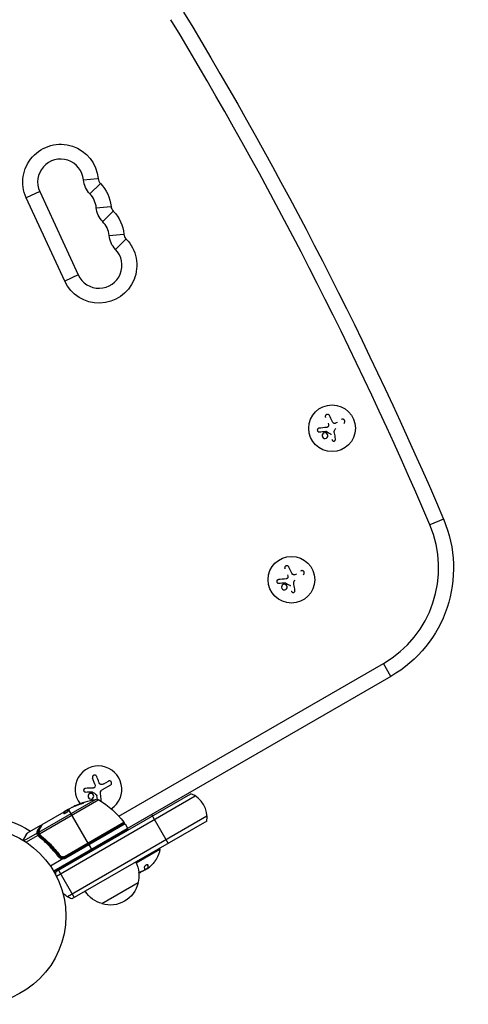
# Model space of a CAD drawing. Units: millimetres. Extents: x -8120 to 4289, y -3944 to 4903.
# Drawn here: x -3076 to -2807, y 488 to 1078 of the extents above; entities that cross this region are included whole.
import ezdxf

# ---------------------------------------------------------------- set-up
doc = ezdxf.new("R2010")
doc.units = ezdxf.units.MM
doc.header["$LTSCALE"] = 20
doc.layers.add('2d', color=230, linetype='Continuous')

msp = doc.modelspace()

# ---------------------------------------------------------------- linework, layer by layer
at = {"layer": '2d'}
for p, q in [((-3037.45, 982.35), (-3029.14, 983.11)), ((-3033.63, 974.02), (-3027.26, 980.22)), ((-3063.64, 975.32), (-3071.73, 971.6)), ((-3063.64, 975.32), (-3040.62, 925.37)), ((-3048.7, 921.65), (-3071.73, 971.6)), ((-3029.79, 965.69), (-3021.06, 966.5)), ((-3025.95, 957.37), (-3019.62, 963.53)), ((-3022.12, 949.04), (-3013.25, 949.86)), ((-3018.28, 940.72), (-3011.9, 946.93)), ((-3040.62, 925.37), (-3048.7, 921.65)), ((-2821.73, 779.02), (-2829.92, 775.53)), ((-3016.19, 600.84), (-2857.67, 692.36)), ((-2853.22, 684.66), (-2857.67, 692.36)), ((-2853.22, 684.66), (-3055.39, 567.93)), ((-3030.63, 620.07), (-3032.01, 623.67)), ((-3025.21, 620.26), (-3022.55, 621.79)), ((-3053.86, 567.66), (-2973.13, 614.27)), ((-3021.23, 619.49), (-3026.19, 616.63)), ((-3064.19, 591.29), (-3030.27, 610.88)), ((-3028.24, 610.52), (-3063.78, 590.01)), ((-3053.71, 564.86), (-2970.44, 612.94)), ((-3037.91, 608.7), (-3037.96, 608.79)), ((-3029.1, 610.86), (-3029.43, 613.12)), ((-3062.21, 595.75), (-3048.95, 603.41)), ((-3049.25, 602.42), (-3049.29, 602.5)), ((-3048.93, 603.24), (-3048.98, 603.33)), ((-3046.61, 604.76), (-3048.95, 603.41)), ((-3048.95, 603.41), (-3048.95, 603.41)), ((-3048.9, 603.32), (-3048.95, 603.41)), ((-3048.9, 603.32), (-3046.1, 604.94)), ((-3048.33, 603.65), (-3048.38, 603.73)), ((-3046.45, 604.73), (-3046.5, 604.81)), ((-3034.51, 584.26), (-3046.26, 604.61)), ((-3044.37, 606.05), (-3045.74, 605.26)), ((-3041.96, 607.15), (-3042.01, 607.24)), ((-3048.52, 576.82), (-3013.19, 597.22)), ((-3013.34, 596.48), (-3048.24, 576.33)), ((-2963.44, 600.81), (-3047.04, 552.54)), ((-2963.63, 597.82), (-3044.36, 551.21)), ((-2996.67, 601.83), (-2986.67, 584.51)), ((-3071.19, 590.56), (-3073.6, 586.35)), ((-3065.25, 590.57), (-3073.1, 586.03)), ((-3063.25, 595.15), (-3071.19, 590.56)), ((-3055.14, 567.5), (-3011.19, 592.88)), ((-3048.29, 576.07), (-3013.19, 596.34)), ((-3012.51, 596.16), (-3048.04, 575.64)), ((-3012.51, 596.16), (-3011.01, 593.56)), ((-3073.68, 586.39), (-3071.37, 590.38)), ((-3064.83, 589.28), (-3071.84, 585.23)), ((-3064.58, 590.37), (-3064.06, 589.48)), ((-3063.91, 589.21), (-3063.58, 588.63)), ((-3062.01, 588.37), (-3062.01, 588.37)), ((-3061.15, 586.89), (-3060.84, 586.35)), ((-3053.89, 579.07), (-3053.89, 579.07)), ((-3034.41, 584.09), (-3032.41, 580.63)), ((-3031.06, 581.4), (-3030.81, 580.97)), ((-3005.94, 572.81), (-2991.62, 581.08)), ((-2991.87, 581.51), (-2991.62, 581.08)), ((-3049.86, 575.17), (-3057.27, 570.89)), ((-3052.72, 577.91), (-3051.97, 576.6)), ((-3048.24, 576.33), (-3048.52, 576.82)), ((-3048.04, 575.64), (-3048.29, 576.07)), ((-3052.47, 568.47), (-3042.97, 552.01)), ((-3051.08, 569.27), (-3051.33, 569.7)), ((-3004.2, 566.83), (-3004.3, 567.01)), ((-3002.97, 567.41), (-3002.98, 567.42)), ((-3000.5, 568.62), (-3000.53, 568.66)), ((-2998.98, 569.49), (-2999.05, 569.62)), ((-2998.78, 571.43), (-2998.87, 571.58)), ((-2998.65, 570.1), (-2998.75, 570.27)), ((-2998.63, 569.95), (-2998.73, 570.12)), ((-3004.74, 560.8), (-3026.39, 548.3))]:
    msp.add_line(p, q, dxfattribs=at)
for centre, radius in [((-2888.5, 833.41), 14), ((-2912.83, 742.62), 14), ((-3101.04, 541), 53)]:
    msp.add_circle(centre, radius, dxfattribs=at)
at = {"layer": '2d', "extrusion": (0, 0, -1)}
for centre, radius, start, end in [((5055.18, -173.18), 2427.96, 148.84216, 156.90974), ((3051.16, 981.08), 22.65, 335.25269, 174.72391), ((3023.77, 983.61), 13.75, 315.78147, 354.72391), ((3043.48, 964.43), 22.65, 135.78147, 174.72391), ((3016.1, 966.96), 13.75, 315.78147, 354.72391), ((3035.81, 947.78), 22.65, 135.78147, 174.72391), ((3028.13, 931.13), 22.65, 135.78147, 335.25269), ((3008.42, 950.31), 13.75, 315.78147, 354.72391), ((2890.72, 749.61), 75, 156.90974, 240), ((3021.46, 561.66), 50, 65.57751, 79.85225), ((3029.74, 607.92), 3, 79.85225, 119.89826), ((3053.17, 567.18), 50, 119.89826, 143.0783), ((3101.29, 541.43), 59.7, 69.5454, 122.57181), ((3021.46, 561.66), 49.9, 65.21516, 65.58872), ((3013.59, 596.91), 0.5, 143.0783, 240), ((3012.94, 595.91), 0.5, 60, 150), ((3009.66, 584.32), 18.33, 190.19046, 210.99051), ((3049.79, 578.67), 3.5, 240, 271.00272), ((3021.23, 565.36), 17, 152.32709, 195.8135), ((3009.66, 584.32), 18.29, 215.55603, 225.75549), ((3039.06, 565.24), 15, 1.06927, 9.29648), ((3009.66, 584.32), 18.33, 251.90863, 252.95918), ((3009.76, 584.5), 18.33, 250.12456, 251.8754), ((3009.76, 584.5), 18.33, 232.59576, 242.29611), ((3022.09, 564.86), 17, 284.1865, 327.67291), ((3021.33, 564.53), 17, 192.66793, 287.33207), ((3039.06, 565.24), 15, 290.70352, 316.21363)]:
    msp.add_arc(centre, radius, start, end, dxfattribs=at)
at = {"layer": '2d'}
for centre, radius, start, end in [((-5055.18, -173.18), 2419.06, 23.09026, 31.15784), ((-3051.16, 981.08), 13.75, 5.27609, 204.74731), ((-3023.77, 983.61), 4.85, 185.27609, 224.21853), ((-3043.48, 964.43), 13.75, 5.27609, 44.21853), ((-3016.1, 966.96), 4.85, 185.27609, 224.21853), ((-3035.81, 947.78), 13.75, 5.27609, 44.21853), ((-3008.42, 950.31), 4.85, 185.27609, 224.21853), ((-3028.13, 931.13), 13.75, 204.74731, 44.21853), ((-2890.72, 749.61), 66.1, 300, 23.09026), ((-3028.49, 616.95), 14, 303.4641, 218.19401), ((-2978.43, 600.24), 15, 350.70352, 69.29648), ((-3070.94, 590.13), 0.5, 120, 150), ((-3011.44, 593.31), 0.5, 300, 30), ((-3049.79, 578.67), 3, 269.86191, 300), ((-3009.66, 584.32), 18.27, 305.75276, 309.84802)]:
    msp.add_arc(centre, radius, start, end, dxfattribs=at)
at = {"layer": '2d', "extrusion": (0, 0, -1)}
for centre, major_axis, ratio, start_param, end_param in [((-3021.74, 561.5), (-25, 43.3), 0.886633, 0.070459, 0.189049), ((-3020.6, 562.15), (-24.93, 43.18), 0.882523, 0.091133, 0.189458), ((-3020.61, 562.15), (-25, 43.29), 0.156437, -0.125467, -0.082209), ((-3018.06, 563.62), (-24.85, 43.05), 0.438198, 0.042852, 0.049035), ((-3065.01, 590.16), (0.498, 0.043), 0.928876, 4.301608, 5.815693), ((-3065.01, 590.12), (0.495, 0.067), 0.916372, 4.353783, 5.863376), ((-3064.61, 591.96), (-0.432, 0.251), 0.886703, 0.574044, 1.963885), ((-3063.94, 590.76), (0.493, 0.086), 0.884978, 3.141587, 4.399679), ((-3063.96, 590.88), (0.5, 0.016), 0.925423, 3.141632, 4.252677), ((-3063.58, 592.43), (-0.436, 0.245), 0.879292, 0, 0.593981), ((-3063.65, 589.79), (0.462, 0.191), 0.498294, 3.141593, 4.64666), ((-3010.4, 583.89), (-9.15, 15.85), 0.156437, 2.717358, 2.939254)]:
    msp.add_ellipse(centre, major_axis=major_axis, ratio=ratio, start_param=start_param, end_param=end_param, dxfattribs=at)
at = {"layer": '2d'}
for centre, major_axis, ratio, start_param, end_param in [((-3020.6, 562.15), (-24.98, 43.26), 0.882523, -0.189074, -0.09095), ((-3018.06, 563.62), (-24.9, 43.14), 0.438198, -0.048936, 0.01654), ((-3064.83, 589.44), (0.47, 0.171), 0.64937, 0.265969, 1.685171), ((-3063.63, 589.73), (0.461, 0.193), 0.497126, 1.634746, 3.141593), ((-3064, 588.33), (0.308, 0.394), 0.453607, 0, 1.389933), ((-3063.58, 589.61), (0.46, 0.196), 0.494861, 1.630359, 3.141593), ((-3063.53, 589.54), (0.374, 0.332), 0.488332, 1.471207, 3.141593), ((-3063.21, 589.23), (0.309, 0.393), 0.459792, 1.38811, 3.141593), ((-3052.61, 576.6), (0.403, 0.296), 0.159824, 0, 1.5531), ((-3051.75, 577.45), (0.402, 0.297), 0.164291, 1.552139, 3.141593)]:
    msp.add_ellipse(centre, major_axis=major_axis, ratio=ratio, start_param=start_param, end_param=end_param, dxfattribs=at)
for points, knots in [([(-2890.01, 841.02), (-2890.08, 841.17), (-2890.18, 841.3), (-2890.3, 841.42), (-2890.41, 841.53), (-2890.56, 841.63), (-2890.71, 841.69), (-2890.86, 841.75), (-2891.02, 841.79), (-2891.19, 841.79), (-2891.33, 841.8), (-2891.49, 841.78), (-2891.63, 841.73), (-2891.76, 841.69), (-2891.89, 841.63), (-2892.01, 841.55), (-2892.12, 841.47), (-2892.21, 841.37), (-2892.3, 841.27), (-2892.38, 841.16), (-2892.45, 841.04), (-2892.49, 840.91), (-2892.54, 840.77), (-2892.57, 840.63), (-2892.57, 840.48), (-2892.58, 840.33), (-2892.55, 840.17), (-2892.5, 840.03), (-2892.49, 839.98), (-2892.47, 839.93), (-2892.45, 839.89)], [0, 0, 0, 0, 0.120796, 0.120796, 0.120796, 0.242046, 0.242046, 0.242046, 0.356333, 0.356333, 0.356333, 0.459168, 0.459168, 0.459168, 0.553739, 0.553739, 0.553739, 0.646543, 0.646543, 0.646543, 0.743592, 0.743592, 0.743592, 0.848997, 0.848997, 0.848997, 0.964083, 0.964083, 0.964083, 1, 1, 1, 1]), ([(-2881.42, 836.43), (-2881.28, 836.52), (-2881.17, 836.63), (-2881.07, 836.76), (-2880.98, 836.9), (-2880.91, 837.05), (-2880.87, 837.21), (-2880.83, 837.36), (-2880.82, 837.53), (-2880.84, 837.69), (-2880.86, 837.84), (-2880.9, 837.99), (-2880.97, 838.12), (-2881.03, 838.25), (-2881.11, 838.36), (-2881.21, 838.46), (-2881.3, 838.56), (-2881.41, 838.64), (-2881.53, 838.7), (-2881.65, 838.76), (-2881.78, 838.81), (-2881.91, 838.83), (-2882.05, 838.86), (-2882.19, 838.86), (-2882.33, 838.84), (-2882.48, 838.82), (-2882.63, 838.77), (-2882.76, 838.7), (-2882.81, 838.68), (-2882.85, 838.66), (-2882.89, 838.63)], [0, 0, 0, 0, 0.12144, 0.12144, 0.12144, 0.243283, 0.243283, 0.243283, 0.358856, 0.358856, 0.358856, 0.462986, 0.462986, 0.462986, 0.558085, 0.558085, 0.558085, 0.650496, 0.650496, 0.650496, 0.746429, 0.746429, 0.746429, 0.850305, 0.850305, 0.850305, 0.963913, 0.963913, 0.963913, 1, 1, 1, 1]), ([(-2896.34, 833.45), (-2896.47, 833.44), (-2896.61, 833.4), (-2896.73, 833.34), (-2896.85, 833.27), (-2896.96, 833.19), (-2897.05, 833.08), (-2897.14, 832.98), (-2897.21, 832.86), (-2897.26, 832.73), (-2897.3, 832.61), (-2897.32, 832.48), (-2897.32, 832.36), (-2897.32, 832.24), (-2897.31, 832.12), (-2897.27, 832.02), (-2897.24, 831.91), (-2897.19, 831.81), (-2897.12, 831.72), (-2897.06, 831.63), (-2896.98, 831.55), (-2896.89, 831.48), (-2896.8, 831.41), (-2896.69, 831.35), (-2896.59, 831.31), (-2896.47, 831.27), (-2896.34, 831.25), (-2896.22, 831.25), (-2896.18, 831.25), (-2896.15, 831.25), (-2896.11, 831.26)], [0, 0, 0, 0, 0.123267, 0.123267, 0.123267, 0.246944, 0.246944, 0.246944, 0.364412, 0.364412, 0.364412, 0.469764, 0.469764, 0.469764, 0.565076, 0.565076, 0.565076, 0.656937, 0.656937, 0.656937, 0.751946, 0.751946, 0.751946, 0.854928, 0.854928, 0.854928, 0.968152, 0.968152, 0.968152, 1, 1, 1, 1]), ([(-2890.68, 834.78), (-2890.71, 834.67), (-2890.76, 834.56), (-2890.82, 834.46), (-2890.88, 834.36), (-2890.96, 834.27), (-2891.06, 834.19), (-2891.15, 834.12), (-2891.26, 834.06), (-2891.37, 834.02), (-2891.45, 833.99), (-2891.53, 833.97), (-2891.61, 833.97)], [0, 0, 0, 0, 0.26951, 0.26951, 0.26951, 0.539189, 0.539189, 0.539189, 0.809594, 0.809594, 0.809594, 1, 1, 1, 1]), ([(-2886.47, 836.4), (-2886.6, 836.35), (-2886.74, 836.32), (-2886.88, 836.32), (-2887.02, 836.31), (-2887.17, 836.33), (-2887.3, 836.38), (-2887.43, 836.42), (-2887.56, 836.48), (-2887.67, 836.56), (-2887.77, 836.64), (-2887.86, 836.72), (-2887.93, 836.82)], [0, 0, 0, 0, 0.2593, 0.2593, 0.2593, 0.519012, 0.519012, 0.519012, 0.774897, 0.774897, 0.774897, 1, 1, 1, 1]), ([(-2892.24, 830.62), (-2892.67, 830.75), (-2893.15, 830.69), (-2893.91, 830.28), (-2894.2, 829.92), (-2894.47, 829.09), (-2894.44, 828.61), (-2894.01, 827.8), (-2893.63, 827.48), (-2893.19, 827.36)], [0.5, 0.5, 0.5, 0.5, 0.625, 0.625, 0.75, 0.75, 0.875, 0.875, 1, 1, 1, 1]), ([(-2893.19, 827.36), (-2892.75, 827.23), (-2892.28, 827.29), (-2891.52, 827.7), (-2891.23, 828.06), (-2890.96, 828.89), (-2890.99, 829.37), (-2891.41, 830.18), (-2891.8, 830.5), (-2892.24, 830.62)], [0, 0, 0, 0, 0.125, 0.125, 0.25, 0.25, 0.375, 0.375, 0.5, 0.5, 0.5, 0.5]), ([(-2892.3, 831.64), (-2892.26, 831.64), (-2892.23, 831.64), (-2892.2, 831.63), (-2892.17, 831.62), (-2892.14, 831.61), (-2892.12, 831.6)], [0, 0, 0, 0, 0.541586, 0.541586, 0.541586, 1, 1, 1, 1]), ([(-2889.46, 830.05), (-2889.42, 830.02), (-2889.38, 829.99), (-2889.34, 829.94), (-2889.31, 829.9), (-2889.28, 829.86), (-2889.26, 829.81), (-2889.25, 829.79), (-2889.25, 829.78), (-2889.24, 829.77)], [0, 0, 0, 0, 0.444984, 0.444984, 0.444984, 0.890124, 0.890124, 0.890124, 1, 1, 1, 1]), ([(-2888.57, 826.63), (-2888.55, 826.5), (-2888.5, 826.38), (-2888.43, 826.27), (-2888.35, 826.16), (-2888.26, 826.05), (-2888.15, 825.97), (-2888.05, 825.89), (-2887.93, 825.83), (-2887.8, 825.79), (-2887.68, 825.76), (-2887.55, 825.74), (-2887.43, 825.75), (-2887.31, 825.76), (-2887.19, 825.78), (-2887.08, 825.83), (-2886.97, 825.87), (-2886.87, 825.93), (-2886.78, 826), (-2886.69, 826.07), (-2886.61, 826.16), (-2886.55, 826.26), (-2886.48, 826.36), (-2886.44, 826.47), (-2886.41, 826.59), (-2886.37, 826.71), (-2886.36, 826.84), (-2886.38, 826.97), (-2886.38, 827), (-2886.39, 827.04), (-2886.39, 827.08)], [0, 0, 0, 0, 0.117688, 0.117688, 0.117688, 0.23572, 0.23572, 0.23572, 0.348983, 0.348983, 0.348983, 0.453941, 0.453941, 0.453941, 0.55245, 0.55245, 0.55245, 0.649106, 0.649106, 0.649106, 0.748614, 0.748614, 0.748614, 0.85433, 0.85433, 0.85433, 0.967387, 0.967387, 0.967387, 1, 1, 1, 1]), ([(-2914.34, 750.22), (-2914.41, 750.37), (-2914.51, 750.51), (-2914.62, 750.62), (-2914.74, 750.73), (-2914.88, 750.83), (-2915.04, 750.89), (-2915.19, 750.96), (-2915.35, 750.99), (-2915.52, 751), (-2915.66, 751), (-2915.82, 750.98), (-2915.96, 750.94), (-2916.09, 750.89), (-2916.22, 750.83), (-2916.33, 750.75), (-2916.44, 750.67), (-2916.54, 750.58), (-2916.62, 750.47), (-2916.71, 750.36), (-2916.78, 750.24), (-2916.82, 750.11), (-2916.87, 749.97), (-2916.9, 749.83), (-2916.9, 749.69), (-2916.9, 749.53), (-2916.88, 749.37), (-2916.83, 749.23), (-2916.82, 749.18), (-2916.8, 749.14), (-2916.78, 749.09)], [0, 0, 0, 0, 0.120796, 0.120796, 0.120796, 0.242046, 0.242046, 0.242046, 0.356333, 0.356333, 0.356333, 0.459168, 0.459168, 0.459168, 0.553739, 0.553739, 0.553739, 0.646543, 0.646543, 0.646543, 0.743592, 0.743592, 0.743592, 0.848997, 0.848997, 0.848997, 0.964083, 0.964083, 0.964083, 1, 1, 1, 1]), ([(-2915.01, 743.98), (-2915.04, 743.87), (-2915.08, 743.76), (-2915.15, 743.66), (-2915.21, 743.56), (-2915.29, 743.47), (-2915.39, 743.4), (-2915.48, 743.32), (-2915.58, 743.26), (-2915.7, 743.22), (-2915.77, 743.2), (-2915.86, 743.18), (-2915.94, 743.17)], [0, 0, 0, 0, 0.26951, 0.26951, 0.26951, 0.539189, 0.539189, 0.539189, 0.809594, 0.809594, 0.809594, 1, 1, 1, 1]), ([(-2910.8, 745.6), (-2910.93, 745.55), (-2911.07, 745.52), (-2911.21, 745.52), (-2911.35, 745.52), (-2911.49, 745.54), (-2911.63, 745.58), (-2911.76, 745.62), (-2911.89, 745.69), (-2912, 745.77), (-2912.1, 745.84), (-2912.19, 745.93), (-2912.26, 746.02)], [0, 0, 0, 0, 0.2593, 0.2593, 0.2593, 0.519012, 0.519012, 0.519012, 0.774897, 0.774897, 0.774897, 1, 1, 1, 1]), ([(-2905.75, 745.63), (-2905.61, 745.72), (-2905.49, 745.83), (-2905.4, 745.97), (-2905.31, 746.1), (-2905.24, 746.25), (-2905.2, 746.41), (-2905.16, 746.57), (-2905.15, 746.73), (-2905.17, 746.9), (-2905.19, 747.04), (-2905.23, 747.19), (-2905.3, 747.33), (-2905.36, 747.45), (-2905.44, 747.57), (-2905.54, 747.66), (-2905.63, 747.76), (-2905.74, 747.84), (-2905.86, 747.9), (-2905.98, 747.97), (-2906.11, 748.01), (-2906.24, 748.03), (-2906.38, 748.06), (-2906.52, 748.06), (-2906.66, 748.04), (-2906.81, 748.02), (-2906.96, 747.98), (-2907.09, 747.91), (-2907.14, 747.89), (-2907.18, 747.86), (-2907.22, 747.83)], [0, 0, 0, 0, 0.12144, 0.12144, 0.12144, 0.243283, 0.243283, 0.243283, 0.358856, 0.358856, 0.358856, 0.462986, 0.462986, 0.462986, 0.558085, 0.558085, 0.558085, 0.650496, 0.650496, 0.650496, 0.746429, 0.746429, 0.746429, 0.850305, 0.850305, 0.850305, 0.963913, 0.963913, 0.963913, 1, 1, 1, 1]), ([(-2920.67, 742.65), (-2920.8, 742.64), (-2920.93, 742.6), (-2921.06, 742.54), (-2921.18, 742.48), (-2921.29, 742.39), (-2921.38, 742.28), (-2921.47, 742.18), (-2921.54, 742.06), (-2921.59, 741.93), (-2921.63, 741.82), (-2921.65, 741.69), (-2921.65, 741.56), (-2921.65, 741.45), (-2921.63, 741.33), (-2921.6, 741.22), (-2921.56, 741.11), (-2921.51, 741.01), (-2921.45, 740.92), (-2921.39, 740.83), (-2921.31, 740.75), (-2921.22, 740.68), (-2921.13, 740.61), (-2921.02, 740.55), (-2920.91, 740.52), (-2920.8, 740.47), (-2920.67, 740.45), (-2920.55, 740.45), (-2920.51, 740.45), (-2920.47, 740.46), (-2920.44, 740.46)], [0, 0, 0, 0, 0.123267, 0.123267, 0.123267, 0.246944, 0.246944, 0.246944, 0.364412, 0.364412, 0.364412, 0.469764, 0.469764, 0.469764, 0.565076, 0.565076, 0.565076, 0.656937, 0.656937, 0.656937, 0.751946, 0.751946, 0.751946, 0.854928, 0.854928, 0.854928, 0.968152, 0.968152, 0.968152, 1, 1, 1, 1]), ([(-2916.57, 739.83), (-2917, 739.95), (-2917.48, 739.89), (-2918.24, 739.48), (-2918.53, 739.12), (-2918.8, 738.29), (-2918.76, 737.82), (-2918.34, 737), (-2917.96, 736.69), (-2917.52, 736.56)], [0.5, 0.5, 0.5, 0.5, 0.625, 0.625, 0.75, 0.75, 0.875, 0.875, 1, 1, 1, 1]), ([(-2917.52, 736.56), (-2917.08, 736.43), (-2916.61, 736.49), (-2915.85, 736.9), (-2915.55, 737.26), (-2915.29, 738.09), (-2915.32, 738.57), (-2915.74, 739.38), (-2916.13, 739.7), (-2916.57, 739.83)], [0, 0, 0, 0, 0.125, 0.125, 0.25, 0.25, 0.375, 0.375, 0.5, 0.5, 0.5, 0.5]), ([(-2916.63, 740.84), (-2916.59, 740.84), (-2916.56, 740.84), (-2916.53, 740.83), (-2916.5, 740.83), (-2916.47, 740.81), (-2916.45, 740.8)], [0, 0, 0, 0, 0.541586, 0.541586, 0.541586, 1, 1, 1, 1]), ([(-2913.79, 739.25), (-2913.75, 739.22), (-2913.7, 739.19), (-2913.67, 739.15), (-2913.63, 739.11), (-2913.61, 739.06), (-2913.59, 739.01), (-2913.58, 739), (-2913.58, 738.99), (-2913.57, 738.97)], [0, 0, 0, 0, 0.444984, 0.444984, 0.444984, 0.890124, 0.890124, 0.890124, 1, 1, 1, 1]), ([(-2912.9, 735.84), (-2912.88, 735.71), (-2912.82, 735.58), (-2912.75, 735.47), (-2912.68, 735.36), (-2912.59, 735.26), (-2912.48, 735.17), (-2912.38, 735.1), (-2912.26, 735.04), (-2912.13, 735), (-2912.01, 734.96), (-2911.88, 734.95), (-2911.76, 734.95), (-2911.64, 734.96), (-2911.52, 734.99), (-2911.41, 735.03), (-2911.3, 735.07), (-2911.2, 735.13), (-2911.11, 735.2), (-2911.02, 735.27), (-2910.94, 735.36), (-2910.88, 735.46), (-2910.81, 735.56), (-2910.76, 735.67), (-2910.74, 735.79), (-2910.7, 735.91), (-2910.69, 736.04), (-2910.71, 736.17), (-2910.71, 736.21), (-2910.71, 736.24), (-2910.72, 736.28)], [0, 0, 0, 0, 0.117688, 0.117688, 0.117688, 0.23572, 0.23572, 0.23572, 0.348983, 0.348983, 0.348983, 0.453941, 0.453941, 0.453941, 0.55245, 0.55245, 0.55245, 0.649106, 0.649106, 0.649106, 0.748614, 0.748614, 0.748614, 0.85433, 0.85433, 0.85433, 0.967387, 0.967387, 0.967387, 1, 1, 1, 1]), ([(-3029.5, 624.64), (-3029.56, 624.79), (-3029.65, 624.93), (-3029.76, 625.05), (-3029.87, 625.17), (-3030.01, 625.28), (-3030.16, 625.35), (-3030.3, 625.42), (-3030.46, 625.47), (-3030.62, 625.49), (-3030.77, 625.5), (-3030.93, 625.49), (-3031.07, 625.46), (-3031.21, 625.42), (-3031.34, 625.37), (-3031.46, 625.3), (-3031.57, 625.22), (-3031.68, 625.14), (-3031.77, 625.04), (-3031.86, 624.93), (-3031.93, 624.81), (-3031.99, 624.69), (-3032.04, 624.56), (-3032.08, 624.41), (-3032.09, 624.27), (-3032.11, 624.12), (-3032.09, 623.96), (-3032.05, 623.81), (-3032.04, 623.76), (-3032.03, 623.72), (-3032.01, 623.67)], [0, 0, 0, 0, 0.120796, 0.120796, 0.120796, 0.242046, 0.242046, 0.242046, 0.356333, 0.356333, 0.356333, 0.459168, 0.459168, 0.459168, 0.553739, 0.553739, 0.553739, 0.646543, 0.646543, 0.646543, 0.743592, 0.743592, 0.743592, 0.848997, 0.848997, 0.848997, 0.964083, 0.964083, 0.964083, 1, 1, 1, 1]), ([(-3026.27, 619.79), (-3026.4, 619.75), (-3026.55, 619.74), (-3026.69, 619.74), (-3026.83, 619.75), (-3026.97, 619.78), (-3027.1, 619.83), (-3027.23, 619.88), (-3027.35, 619.95), (-3027.46, 620.04), (-3027.55, 620.12), (-3027.63, 620.21), (-3027.7, 620.31)], [0, 0, 0, 0, 0.2593, 0.2593, 0.2593, 0.519012, 0.519012, 0.519012, 0.774897, 0.774897, 0.774897, 1, 1, 1, 1]), ([(-3021.23, 619.49), (-3021.09, 619.57), (-3020.96, 619.68), (-3020.86, 619.81), (-3020.76, 619.93), (-3020.68, 620.08), (-3020.63, 620.24), (-3020.58, 620.39), (-3020.56, 620.56), (-3020.57, 620.72), (-3020.58, 620.87), (-3020.61, 621.02), (-3020.67, 621.16), (-3020.72, 621.28), (-3020.8, 621.4), (-3020.89, 621.51), (-3020.98, 621.61), (-3021.08, 621.7), (-3021.19, 621.77), (-3021.31, 621.84), (-3021.43, 621.89), (-3021.56, 621.92), (-3021.7, 621.96), (-3021.84, 621.97), (-3021.98, 621.96), (-3022.13, 621.95), (-3022.28, 621.91), (-3022.42, 621.85), (-3022.47, 621.83), (-3022.51, 621.81), (-3022.55, 621.79)], [0, 0, 0, 0, 0.12144, 0.12144, 0.12144, 0.243283, 0.243283, 0.243283, 0.358856, 0.358856, 0.358856, 0.462986, 0.462986, 0.462986, 0.558085, 0.558085, 0.558085, 0.650496, 0.650496, 0.650496, 0.746429, 0.746429, 0.746429, 0.850305, 0.850305, 0.850305, 0.963913, 0.963913, 0.963913, 1, 1, 1, 1]), ([(-3036.31, 617.5), (-3036.45, 617.49), (-3036.58, 617.46), (-3036.7, 617.41), (-3036.83, 617.35), (-3036.95, 617.27), (-3037.05, 617.17), (-3037.14, 617.08), (-3037.22, 616.96), (-3037.28, 616.84), (-3037.32, 616.72), (-3037.36, 616.6), (-3037.36, 616.47), (-3037.37, 616.36), (-3037.36, 616.24), (-3037.33, 616.13), (-3037.31, 616.02), (-3037.26, 615.91), (-3037.21, 615.82), (-3037.15, 615.73), (-3037.07, 615.64), (-3036.99, 615.57), (-3036.9, 615.49), (-3036.8, 615.43), (-3036.7, 615.38), (-3036.58, 615.33), (-3036.46, 615.3), (-3036.33, 615.29), (-3036.3, 615.29), (-3036.26, 615.29), (-3036.23, 615.29)], [0, 0, 0, 0, 0.123267, 0.123267, 0.123267, 0.246944, 0.246944, 0.246944, 0.364412, 0.364412, 0.364412, 0.469764, 0.469764, 0.469764, 0.565076, 0.565076, 0.565076, 0.656937, 0.656937, 0.656937, 0.751946, 0.751946, 0.751946, 0.854928, 0.854928, 0.854928, 0.968152, 0.968152, 0.968152, 1, 1, 1, 1]), ([(-3032.4, 614.41), (-3032.83, 614.56), (-3033.31, 614.54), (-3034.09, 614.17), (-3034.41, 613.84), (-3034.73, 613.02), (-3034.73, 612.55), (-3034.36, 611.7), (-3034, 611.37), (-3033.57, 611.21)], [0.5, 0.5, 0.5, 0.5, 0.625, 0.625, 0.75, 0.75, 0.875, 0.875, 1, 1, 1, 1]), ([(-3033.57, 611.21), (-3033.14, 611.06), (-3032.67, 611.08), (-3031.88, 611.45), (-3031.56, 611.78), (-3031.24, 612.59), (-3031.24, 613.08), (-3031.61, 613.91), (-3031.98, 614.25), (-3032.4, 614.41)], [0, 0, 0, 0, 0.125, 0.125, 0.25, 0.25, 0.375, 0.375, 0.5, 0.5, 0.5, 0.5]), ([(-3032.4, 615.42), (-3032.36, 615.42), (-3032.33, 615.42), (-3032.3, 615.41), (-3032.27, 615.4), (-3032.24, 615.39), (-3032.22, 615.37)], [0, 0, 0, 0, 0.541586, 0.541586, 0.541586, 1, 1, 1, 1]), ([(-3030.58, 618.46), (-3030.61, 618.34), (-3030.67, 618.24), (-3030.74, 618.14), (-3030.81, 618.04), (-3030.89, 617.96), (-3030.99, 617.89), (-3031.09, 617.83), (-3031.2, 617.77), (-3031.31, 617.74), (-3031.39, 617.72), (-3031.48, 617.71), (-3031.56, 617.7)], [0, 0, 0, 0, 0.26951, 0.26951, 0.26951, 0.539189, 0.539189, 0.539189, 0.809594, 0.809594, 0.809594, 1, 1, 1, 1]), ([(-3039.08, 608.19), (-3038.92, 608.24), (-3038.76, 608.29), (-3038.51, 608.38), (-3038.42, 608.41), (-3038.25, 608.48), (-3038.17, 608.51), (-3037.93, 608.6), (-3037.78, 608.66), (-3037.53, 608.77), (-3037.42, 608.82), (-3037.27, 608.9), (-3037.23, 608.93), (-3037.22, 608.96), (-3037.22, 608.96), (-3037.25, 608.97), (-3037.27, 608.97), (-3037.41, 608.95), (-3037.65, 608.89), (-3037.96, 608.79)], [0.000000226, 0.000000226, 0.000000226, 0.000000226, 0.000536258, 0.000536258, 0.000804273, 0.000804273, 0.001072289, 0.001072289, 0.00160832, 0.00160832, 0.002144351, 0.002144351, 0.002680383, 0.002680383, 0.002948398, 0.002948398, 0.003216414, 0.003216414, 0.004288477, 0.004288477, 0.004288477, 0.004288477]), ([(-3037.91, 608.7), (-3037.75, 608.75), (-3037.62, 608.79), (-3037.45, 608.83), (-3037.4, 608.85), (-3037.36, 608.86)], [0.0000004271, 0.0000004271, 0.0000004271, 0.0000004271, 0.0005364944, 0.0005364944, 0.0007899206, 0.0007899206, 0.0007899206, 0.0007899206]), ([(-3029.67, 613.65), (-3029.63, 613.62), (-3029.59, 613.59), (-3029.56, 613.54), (-3029.52, 613.5), (-3029.5, 613.45), (-3029.48, 613.4), (-3029.48, 613.39), (-3029.47, 613.37), (-3029.47, 613.36)], [0, 0, 0, 0, 0.444984, 0.444984, 0.444984, 0.890124, 0.890124, 0.890124, 1, 1, 1, 1]), ([(-3026.96, 609.76), (-3026.91, 609.84), (-3026.87, 609.92), (-3026.85, 610), (-3026.81, 610.12), (-3026.79, 610.25), (-3026.79, 610.38), (-3026.79, 610.41), (-3026.8, 610.45), (-3026.8, 610.49)], [0.7768735, 0.7768735, 0.7768735, 0.7768735, 0.8543303, 0.8543303, 0.8543303, 0.9673872, 0.9673872, 0.9673872, 1, 1, 1, 1]), ([(-3049.29, 602.45), (-3049.27, 602.42), (-3049.22, 602.41), (-3049.06, 602.42), (-3048.94, 602.45), (-3048.67, 602.53), (-3048.51, 602.59), (-3048.26, 602.71), (-3048.17, 602.75), (-3047.99, 602.84), (-3047.9, 602.89), (-3047.72, 602.99), (-3047.63, 603.04), (-3047.45, 603.15), (-3047.36, 603.2), (-3047.11, 603.37), (-3046.96, 603.48), (-3046.77, 603.64), (-3046.72, 603.69), (-3046.62, 603.78), (-3046.57, 603.83), (-3046.46, 603.95), (-3046.42, 604.01), (-3046.41, 604.06)], [0.00025325, 0.00025325, 0.00025325, 0.00025325, 0.000874176, 0.000874176, 0.001495101, 0.001495101, 0.002116027, 0.002116027, 0.00242649, 0.00242649, 0.002736952, 0.002736952, 0.003047415, 0.003047415, 0.003357878, 0.003357878, 0.003978803, 0.003978803, 0.004289266, 0.004289266, 0.004599729, 0.004599729, 0.005220654, 0.005220654, 0.005220654, 0.005220654]), ([(-3046.08, 604.97), (-3046.06, 605), (-3046.02, 605.04), (-3045.91, 605.14), (-3045.83, 605.19), (-3045.74, 605.26)], [0.0000002, 0.0000002, 0.0000002, 0.0000002, 0.000612586, 0.000612586, 0.001224972, 0.001224972, 0.001224972, 0.001224972]), ([(-3065.25, 590.57), (-3065.27, 590.86), (-3065.26, 591.16), (-3065.17, 591.61), (-3065.12, 591.76), (-3065.01, 592.06), (-3064.94, 592.22), (-3064.85, 592.38)], [0, 0, 0, 0, 0.002407191, 0.002407191, 0.003610787, 0.003610787, 0.004814383, 0.004814383, 0.004814383, 0.004814383]), ([(-3064.85, 592.38), (-3064.34, 593.25), (-3063.95, 593.94), (-3063.6, 594.54), (-3063.54, 594.64), (-3063.44, 594.83), (-3063.39, 594.9), (-3063.29, 595.09), (-3063.25, 595.15), (-3063.25, 595.15), (-3063.25, 595.15), (-3063.25, 595.15)], [0, 0, 0, 0, 0.00651051, 0.00651051, 0.00813813, 0.00813813, 0.00976576, 0.00976576, 0.01302101, 0.01302101, 0.01302615, 0.01302615, 0.01302615, 0.01302615]), ([(-3064.32, 591.97), (-3064.36, 591.89), (-3064.39, 591.81), (-3064.47, 591.58), (-3064.51, 591.43), (-3064.6, 590.99), (-3064.61, 590.7), (-3064.58, 590.41)], [0.000525382, 0.000525382, 0.000525382, 0.000525382, 0.001158987, 0.001158987, 0.002318034, 0.002318034, 0.004636128, 0.004636128, 0.004636128, 0.004636128]), ([(-3064.12, 589.6), (-3064.22, 589.85), (-3064.3, 590.09), (-3064.39, 590.44), (-3064.42, 590.57), (-3064.44, 590.68)], [0, 0, 0, 0, 0.0923396, 0.0923396, 0.15574, 0.15574, 0.15574, 0.15574]), ([(-3063.82, 592.85), (-3063.9, 592.71), (-3063.96, 592.57), (-3064.06, 592.31), (-3064.09, 592.18), (-3064.18, 591.8), (-3064.2, 591.54), (-3064.19, 591.29)], [0, 0, 0, 0, 0.000998322, 0.000998322, 0.001996643, 0.001996643, 0.003993286, 0.003993286, 0.003993286, 0.003993286]), ([(-3064.17, 591.15), (-3064.15, 591.09), (-3064.13, 591.01), (-3064.09, 590.84), (-3064.06, 590.75), (-3063.96, 590.46), (-3063.88, 590.24), (-3063.78, 590.01)], [0, 0, 0, 0, 0.000444603, 0.000444603, 0.000889206, 0.000889206, 0.001778412, 0.001778412, 0.001778412, 0.001778412]), ([(-3062.21, 595.75), (-3062.26, 595.65), (-3062.34, 595.52), (-3062.53, 595.17), (-3062.65, 594.96), (-3063.06, 594.22), (-3063.41, 593.59), (-3063.82, 592.85)], [0, 0, 0, 0, 0.00271146, 0.00271146, 0.00542292, 0.00542292, 0.01084584, 0.01084584, 0.01084584, 0.01084584]), ([(-3063.25, 595.15), (-3063.21, 595.17), (-3063.16, 595.19), (-3063.07, 595.21), (-3063.03, 595.22), (-3062.94, 595.21), (-3062.88, 595.2), (-3062.8, 595.17), (-3062.77, 595.16), (-3062.71, 595.12), (-3062.69, 595.1), (-3062.67, 595.08)], [0.00000977, 0.00000977, 0.00000977, 0.00000977, 0.01613866, 0.01613866, 0.0272666, 0.0272666, 0.0436752, 0.0436752, 0.05366443, 0.05366443, 0.06312164, 0.06312164, 0.06312164, 0.06312164]), ([(-3064.83, 589.28), (-3064.83, 589.28), (-3064.82, 589.28), (-3064.82, 589.28), (-3064.81, 589.27), (-3064.8, 589.27), (-3064.8, 589.26)], [-0.00001132878, -0.00001132878, -0.00001132878, -0.00001132878, 0, 0, 0, 0.00003195945, 0.00003195945, 0.00003195945, 0.00003195945]), ([(-3064.23, 589.26), (-3064.27, 589.31), (-3064.35, 589.33), (-3064.51, 589.31), (-3064.56, 589.3), (-3064.65, 589.28), (-3064.68, 589.27), (-3064.74, 589.25), (-3064.77, 589.25), (-3064.8, 589.26)], [0, 0, 0, 0, 0.0003654766, 0.0003654766, 0.000548215, 0.000548215, 0.0006395841, 0.0006395841, 0.0007309533, 0.0007309533, 0.0007309533, 0.0007309533]), ([(-3064.58, 590.41), (-3064.58, 590.39), (-3064.58, 590.38), (-3064.58, 590.37), (-3064.58, 590.37), (-3064.58, 590.37), (-3064.58, 590.37)], [0, 0, 0, 0, 0.00009374944, 0.00009374944, 0.00009374944, 0.00009380944, 0.00009380944, 0.00009380944, 0.00009380944]), ([(-3064.58, 590.37), (-3064.57, 590.29), (-3064.56, 590.19), (-3064.5, 589.96), (-3064.46, 589.83), (-3064.41, 589.68)], [-0.00000006, -0.00000006, -0.00000006, -0.00000006, 0.000606486, 0.000606486, 0.001213032, 0.001213032, 0.001213032, 0.001213032]), ([(-3052.66, 576.67), (-3053.09, 577.25), (-3053.52, 577.83), (-3054.42, 578.96), (-3054.87, 579.51), (-3056.25, 581.14), (-3057.19, 582.17), (-3060.07, 585.13), (-3062.06, 586.92), (-3064.12, 588.54)], [0, 0, 0, 0, 0.00220757, 0.00220757, 0.00441515, 0.00441515, 0.00883029, 0.00883029, 0.01766058, 0.01766058, 0.01766058, 0.01766058]), ([(-3063.75, 589.95), (-3063.75, 589.94), (-3063.75, 589.94), (-3063.75, 589.94), (-3063.73, 589.9), (-3063.72, 589.86), (-3063.7, 589.82)], [0, 0, 0, 0, 0.0000042554, 0.0000042554, 0.0000042554, 0.0001538381, 0.0001538381, 0.0001538381, 0.0001538381]), ([(-3063.69, 588.72), (-3061.63, 587.11), (-3059.63, 585.33), (-3056.75, 582.38), (-3055.81, 581.35), (-3054.43, 579.73), (-3053.97, 579.18), (-3053.08, 578.05), (-3052.64, 577.48), (-3052.21, 576.89)], [0, 0, 0, 0, 0.00868962, 0.00868962, 0.01303444, 0.01303444, 0.01520684, 0.01520684, 0.01737925, 0.01737925, 0.01737925, 0.01737925]), ([(-3052.15, 577.15), (-3053.86, 579.46), (-3055.68, 581.58), (-3058.53, 584.49), (-3059.5, 585.42), (-3060.99, 586.75), (-3061.49, 587.19), (-3062.5, 588.03), (-3063.01, 588.44), (-3063.52, 588.84)], [0, 0, 0, 0, 0.00862215, 0.00862215, 0.01293323, 0.01293323, 0.01508877, 0.01508877, 0.0172443, 0.0172443, 0.0172443, 0.0172443]), ([(-3063.33, 589.44), (-3062.81, 589.04), (-3062.3, 588.62), (-3061.28, 587.75), (-3060.77, 587.31), (-3059.26, 585.95), (-3058.27, 585), (-3055.37, 582.03), (-3053.53, 579.87), (-3051.79, 577.52)], [0, 0, 0, 0, 0.0022219, 0.0022219, 0.00444381, 0.00444381, 0.00888761, 0.00888761, 0.01777522, 0.01777522, 0.01777522, 0.01777522]), ([(-3049.82, 575.22), (-3050.1, 575.22), (-3050.37, 575.25), (-3050.91, 575.38), (-3051.17, 575.48), (-3051.66, 575.73), (-3051.89, 575.89), (-3052.31, 576.24), (-3052.49, 576.44), (-3052.66, 576.67)], [0.000039954, 0.000039954, 0.000039954, 0.000039954, 0.00087145, 0.00087145, 0.001702946, 0.001702946, 0.002534442, 0.002534442, 0.003365938, 0.003365938, 0.003365938, 0.003365938]), ([(-3052.21, 576.89), (-3052.07, 576.7), (-3051.92, 576.53), (-3051.56, 576.23), (-3051.36, 576.1), (-3050.95, 575.89), (-3050.73, 575.81), (-3050.27, 575.7), (-3050.04, 575.67), (-3049.8, 575.67)], [0, 0, 0, 0, 0.000703979, 0.000703979, 0.001407958, 0.001407958, 0.002111937, 0.002111937, 0.002815916, 0.002815916, 0.002815916, 0.002815916]), ([(-3048.24, 576.33), (-3048.4, 576.24), (-3048.57, 576.17), (-3048.91, 576.04), (-3049.09, 576), (-3049.45, 575.94), (-3049.63, 575.93), (-3049.99, 575.94), (-3050.18, 575.96), (-3050.53, 576.03), (-3050.71, 576.09), (-3051.04, 576.22), (-3051.21, 576.31), (-3051.51, 576.51), (-3051.66, 576.62), (-3051.92, 576.86), (-3052.04, 577), (-3052.15, 577.15)], [0, 0, 0, 0, 0.000545599, 0.000545599, 0.001091197, 0.001091197, 0.001636796, 0.001636796, 0.002182395, 0.002182395, 0.002727993, 0.002727993, 0.003273592, 0.003273592, 0.003819191, 0.003819191, 0.00436479, 0.00436479, 0.00436479, 0.00436479]), ([(-3051.73, 576.69), (-3051.8, 576.75), (-3051.86, 576.81), (-3051.95, 576.9), (-3051.95, 576.9), (-3051.95, 576.9), (-3051.95, 576.9), (-3051.95, 576.9), (-3051.95, 576.9), (-3051.95, 576.91), (-3051.96, 576.91), (-3051.96, 576.92), (-3051.97, 576.92), (-3052.01, 576.97), (-3052.04, 577.01), (-3052.09, 577.06), (-3052.09, 577.06), (-3052.09, 577.06)], [0.0079794, 0.0079794, 0.0079794, 0.0079794, 0.06917846, 0.06917846, 0.06922729, 0.06922729, 0.0694226, 0.0694226, 0.06981323, 0.06981323, 0.07137574, 0.07137574, 0.07450085, 0.07450085, 0.09965737, 0.09965737, 0.09969501, 0.09969501, 0.09969501, 0.09969501]), ([(-3051.79, 577.52), (-3051.7, 577.39), (-3051.6, 577.28), (-3051.38, 577.07), (-3051.26, 576.98), (-3051.01, 576.81), (-3050.87, 576.74), (-3050.59, 576.62), (-3050.44, 576.58), (-3050.15, 576.51), (-3049.99, 576.49), (-3049.69, 576.48), (-3049.53, 576.49), (-3049.23, 576.54), (-3049.08, 576.58), (-3048.79, 576.68), (-3048.65, 576.74), (-3048.52, 576.82)], [0, 0, 0, 0, 0.000463141, 0.000463141, 0.000926282, 0.000926282, 0.001389423, 0.001389423, 0.001852564, 0.001852564, 0.002315704, 0.002315704, 0.002778845, 0.002778845, 0.003241986, 0.003241986, 0.003705127, 0.003705127, 0.003705127, 0.003705127]), ([(-3051.57, 576.56), (-3051.59, 576.57), (-3051.6, 576.58), (-3051.62, 576.59), (-3051.62, 576.6), (-3051.63, 576.6), (-3051.64, 576.61), (-3051.64, 576.61), (-3051.65, 576.61), (-3051.65, 576.62), (-3051.65, 576.62), (-3051.65, 576.62)], [0, 0, 0, 0, 0.01618259, 0.01618259, 0.02225061, 0.02225061, 0.0268016, 0.0268016, 0.02850821, 0.02850821, 0.03002177, 0.03002177, 0.03002177, 0.03002177]), ([(-3049.86, 575.17), (-3049.85, 575.17), (-3049.84, 575.18), (-3049.84, 575.18), (-3049.83, 575.19), (-3049.83, 575.19), (-3049.82, 575.2), (-3049.82, 575.2), (-3049.82, 575.2), (-3049.82, 575.21), (-3049.82, 575.21), (-3049.82, 575.21), (-3049.82, 575.22)], [0, 0, 0, 0, 0.00002192464, 0.00002192464, 0.00002192464, 0.00004413112, 0.00004413112, 0.00004413112, 0.00005518144, 0.00005518144, 0.00005518144, 0.0000631442, 0.0000631442, 0.0000631442, 0.0000631442]), ([(-3049.8, 575.67), (-3049.81, 575.67), (-3049.81, 575.62), (-3049.81, 575.46), (-3049.82, 575.34), (-3049.82, 575.22)], [-0.0000178358, -0.0000178358, -0.0000178358, -0.0000178358, 0.0003545552, 0.0003545552, 0.0007269462, 0.0007269462, 0.0007269462, 0.0007269462]), ([(-2993.95, 574.89), (-2993.95, 574.88), (-2993.95, 574.88), (-2993.96, 574.87), (-2993.97, 574.84), (-2994, 574.8), (-2994.04, 574.74), (-2994.08, 574.68), (-2994.13, 574.61), (-2994.19, 574.52), (-2994.26, 574.43), (-2994.33, 574.32), (-2994.41, 574.21), (-2994.5, 574.09), (-2994.59, 573.95), (-2994.69, 573.82), (-2994.72, 573.77), (-2994.75, 573.73), (-2994.78, 573.69)], [0.524134, 0.524134, 0.524134, 0.524134, 0.5580846, 0.5580846, 0.5580846, 0.6504961, 0.6504961, 0.6504961, 0.7464287, 0.7464287, 0.7464287, 0.8503051, 0.8503051, 0.8503051, 0.9639127, 0.9639127, 0.9639127, 1, 1, 1, 1]), ([(-3004.3, 567.01), (-3004.24, 567.02), (-3004.18, 567.04), (-3004.1, 567.06), (-3004.08, 567.07), (-3004.06, 567.08)], [0, 0, 0, 0, 0.125, 0.125, 0.1803451, 0.1803451, 0.1803451, 0.1803451]), ([(-3004.29, 566.81), (-3004.27, 566.81), (-3004.26, 566.82), (-3004.25, 566.82), (-3004.23, 566.83), (-3004.21, 566.83), (-3004.2, 566.83)], [0.2301405, 0.2301405, 0.2301405, 0.2301405, 0.5415864, 0.5415864, 0.5415864, 1, 1, 1, 1]), ([(-3001.49, 568.08), (-3001.57, 568.03), (-3001.65, 567.98), (-3001.75, 567.93), (-3001.84, 567.88), (-3001.95, 567.82), (-3002.06, 567.77), (-3002.16, 567.72), (-3002.27, 567.68), (-3002.38, 567.63), (-3002.46, 567.6), (-3002.53, 567.57), (-3002.6, 567.55)], [0, 0, 0, 0, 0.26951, 0.26951, 0.26951, 0.539189, 0.539189, 0.539189, 0.809594, 0.809594, 0.809594, 1, 1, 1, 1]), ([(-2998.78, 571.43), (-2998.8, 571.5), (-2998.84, 571.56), (-2998.9, 571.61), (-2998.97, 571.65), (-2999.06, 571.67), (-2999.17, 571.67), (-2999.27, 571.67), (-2999.39, 571.65), (-2999.52, 571.61), (-2999.64, 571.58), (-2999.77, 571.52), (-2999.89, 571.45), (-3000.01, 571.39), (-3000.13, 571.31), (-3000.24, 571.23), (-3000.35, 571.15), (-3000.46, 571.06), (-3000.55, 570.97), (-3000.65, 570.87), (-3000.73, 570.78), (-3000.8, 570.68), (-3000.88, 570.58), (-3000.94, 570.48), (-3000.98, 570.38), (-3001.03, 570.28), (-3001.05, 570.19), (-3001.05, 570.1), (-3001.05, 570.08), (-3001.05, 570.05), (-3001.04, 570.03)], [0, 0, 0, 0, 0.120796, 0.120796, 0.120796, 0.242046, 0.242046, 0.242046, 0.356333, 0.356333, 0.356333, 0.459168, 0.459168, 0.459168, 0.553739, 0.553739, 0.553739, 0.646543, 0.646543, 0.646543, 0.743592, 0.743592, 0.743592, 0.848997, 0.848997, 0.848997, 0.964083, 0.964083, 0.964083, 1, 1, 1, 1]), ([(-2998.75, 570.27), (-2998.75, 570.29), (-2998.75, 570.32), (-2998.75, 570.36), (-2998.75, 570.38), (-2998.75, 570.39), (-2998.75, 570.39), (-2998.75, 570.42), (-2998.75, 570.45), (-2998.75, 570.5), (-2998.75, 570.51), (-2998.75, 570.53), (-2998.75, 570.53), (-2998.75, 570.56), (-2998.75, 570.6), (-2998.75, 570.64), (-2998.75, 570.66), (-2998.75, 570.68), (-2998.75, 570.68), (-2998.75, 570.72), (-2998.76, 570.75), (-2998.76, 570.8), (-2998.76, 570.82), (-2998.76, 570.84), (-2998.76, 570.85), (-2998.77, 570.88), (-2998.77, 570.92), (-2998.78, 570.97), (-2998.78, 570.99), (-2998.78, 571.01), (-2998.78, 571.02), (-2998.79, 571.05), (-2998.79, 571.1), (-2998.8, 571.15), (-2998.81, 571.17), (-2998.81, 571.19), (-2998.81, 571.2), (-2998.83, 571.32), (-2998.85, 571.45), (-2998.88, 571.59)], [0, 0, 0, 0, 0.0625, 0.09375, 0.109375, 0.109375, 0.125, 0.125, 0.1875, 0.21875, 0.234375, 0.234375, 0.25, 0.25, 0.3125, 0.34375, 0.359375, 0.359375, 0.375, 0.375, 0.4375, 0.46875, 0.484375, 0.484375, 0.5, 0.5, 0.5625, 0.59375, 0.609375, 0.609375, 0.625, 0.625, 0.6875, 0.71875, 0.734375, 0.734375, 0.75, 0.75, 0.993955, 0.993955, 0.993955, 0.993955]), ([(-2998.73, 570.12), (-2998.74, 570.13), (-2998.74, 570.13), (-2998.74, 570.14), (-2998.75, 570.15), (-2998.75, 570.17), (-2998.75, 570.17), (-2998.75, 570.19), (-2998.76, 570.2), (-2998.76, 570.23), (-2998.76, 570.25), (-2998.75, 570.27)], [0.2788711, 0.2788711, 0.2788711, 0.2788711, 0.375, 0.375, 0.5, 0.5, 0.625, 0.625, 0.75, 0.75, 1, 1, 1, 1]), ([(-2997.77, 570.44), (-2997.88, 570.35), (-2997.98, 570.27), (-2998.08, 570.2), (-2998.18, 570.12), (-2998.27, 570.06), (-2998.34, 570.02), (-2998.42, 569.97), (-2998.48, 569.94), (-2998.52, 569.92), (-2998.57, 569.91), (-2998.59, 569.91), (-2998.61, 569.92)], [0, 0, 0, 0, 0.2593, 0.2593, 0.2593, 0.519012, 0.519012, 0.519012, 0.774897, 0.774897, 0.774897, 1, 1, 1, 1])]:
    msp.add_open_spline(points, degree=3, knots=knots, dxfattribs=at)
for points in [[(-2888.45, 837.69), (-2888.99, 838.83), (-2889.51, 839.95), (-2890.01, 841.02)], [(-2891.61, 833.97), (-2893.25, 833.79), (-2894.84, 833.61), (-2896.34, 833.45)], [(-2890.84, 836.39), (-2890.61, 835.89), (-2890.55, 835.32), (-2890.68, 834.78)], [(-2887.93, 836.82), (-2888.14, 837.09), (-2888.31, 837.38), (-2888.45, 837.69)], [(-2887.15, 831.52), (-2887.12, 832.2), (-2886.76, 832.86), (-2886.19, 833.24)], [(-2885.44, 836.93), (-2885.76, 836.71), (-2886.1, 836.54), (-2886.47, 836.4)], [(-2896.11, 831.26), (-2894.89, 831.38), (-2893.61, 831.51), (-2892.3, 831.64)], [(-2892.12, 831.6), (-2891.24, 831.08), (-2890.35, 830.57), (-2889.46, 830.05)], [(-2889.24, 829.77), (-2889.22, 829.69), (-2889.2, 829.61), (-2889.18, 829.54)], [(-2887.15, 831.39), (-2887.15, 831.43), (-2887.15, 831.47), (-2887.15, 831.52)], [(-2887.07, 830.57), (-2887.13, 830.84), (-2887.15, 831.11), (-2887.15, 831.39)], [(-2886.39, 827.08), (-2886.61, 828.2), (-2886.84, 829.37), (-2887.07, 830.57)], [(-2912.78, 746.89), (-2913.32, 748.04), (-2913.84, 749.15), (-2914.34, 750.22)], [(-2915.16, 745.59), (-2914.94, 745.09), (-2914.88, 744.53), (-2915.01, 743.98)], [(-2912.26, 746.02), (-2912.47, 746.3), (-2912.64, 746.58), (-2912.78, 746.89)], [(-2909.77, 746.13), (-2910.09, 745.92), (-2910.43, 745.74), (-2910.8, 745.6)], [(-2915.94, 743.17), (-2917.58, 742.99), (-2919.17, 742.82), (-2920.67, 742.65)], [(-2920.44, 740.46), (-2919.22, 740.58), (-2917.94, 740.71), (-2916.63, 740.84)], [(-2916.45, 740.8), (-2915.57, 740.29), (-2914.68, 739.77), (-2913.79, 739.25)], [(-2913.57, 738.97), (-2913.55, 738.9), (-2913.53, 738.82), (-2913.51, 738.74)], [(-2911.48, 740.72), (-2911.45, 741.41), (-2911.09, 742.06), (-2910.52, 742.44)], [(-2911.48, 740.59), (-2911.48, 740.63), (-2911.48, 740.68), (-2911.48, 740.72)], [(-2911.4, 739.77), (-2911.46, 740.04), (-2911.48, 740.32), (-2911.48, 740.59)], [(-2910.72, 736.28), (-2910.94, 737.41), (-2911.17, 738.58), (-2911.4, 739.77)], [(-3030.63, 620.07), (-3030.43, 619.56), (-3030.41, 618.99), (-3030.58, 618.46)], [(-3028.17, 621.21), (-3028.63, 622.39), (-3029.07, 623.54), (-3029.5, 624.64)], [(-3027.7, 620.31), (-3027.89, 620.6), (-3028.04, 620.9), (-3028.17, 621.21)], [(-3025.21, 620.26), (-3025.54, 620.06), (-3025.9, 619.91), (-3026.27, 619.79)], [(-3031.56, 617.7), (-3033.2, 617.63), (-3034.8, 617.56), (-3036.31, 617.5)], [(-3036.23, 615.29), (-3035, 615.33), (-3033.72, 615.38), (-3032.4, 615.42)], [(-3032.22, 615.37), (-3031.37, 614.8), (-3030.53, 614.23), (-3029.67, 613.65)], [(-3027.25, 614.02), (-3027.29, 614.29), (-3027.3, 614.56), (-3027.28, 614.84)], [(-3027.28, 614.84), (-3027.27, 614.88), (-3027.27, 614.93), (-3027.27, 614.97)], [(-3027.27, 614.97), (-3027.2, 615.65), (-3026.79, 616.28), (-3026.19, 616.63)], [(-3029.47, 613.36), (-3029.45, 613.28), (-3029.44, 613.2), (-3029.43, 613.12)], [(-3026.8, 610.49), (-3026.95, 611.63), (-3027.1, 612.81), (-3027.25, 614.02)], [(-3049.29, 602.5), (-3049.3, 602.48), (-3049.3, 602.47), (-3049.29, 602.45)], [(-3048.95, 603.41), (-3048.95, 603.39), (-3048.96, 603.36), (-3048.98, 603.33)], [(-3048.93, 603.24), (-3048.91, 603.28), (-3048.9, 603.3), (-3048.9, 603.32)], [(-3046.5, 604.81), (-3046.53, 604.79), (-3046.57, 604.78), (-3046.61, 604.76)], [(-3046.4, 604.86), (-3046.43, 604.84), (-3046.46, 604.83), (-3046.5, 604.81)], [(-3046.06, 604.99), (-3046.16, 604.96), (-3046.27, 604.91), (-3046.4, 604.86)], [(-3044.37, 606.05), (-3044.23, 606.12), (-3044.1, 606.19), (-3043.97, 606.25)], [(-3065.24, 590.52), (-3065.24, 590.54), (-3065.24, 590.55), (-3065.25, 590.57)], [(-3065, 589.72), (-3065.13, 590.06), (-3065.2, 590.34), (-3065.24, 590.52)], [(-3064.46, 590.87), (-3064.47, 591.45), (-3064.37, 592.04), (-3064.02, 592.67)], [(-3064.44, 590.68), (-3064.45, 590.74), (-3064.45, 590.8), (-3064.46, 590.87)], [(-3064.19, 591.29), (-3064.19, 591.25), (-3064.18, 591.2), (-3064.17, 591.15)], [(-3064.02, 592.67), (-3063.19, 594.14), (-3062.61, 595.18), (-3062.39, 595.56)], [(-3062.39, 595.56), (-3062.35, 595.64), (-3062.29, 595.7), (-3062.21, 595.75)], [(-3062.21, 595.75), (-3062.21, 595.75), (-3062.21, 595.75), (-3062.21, 595.75)], [(-3064.8, 589.26), (-3064.87, 589.42), (-3064.94, 589.58), (-3065, 589.72)], [(-3064.12, 588.54), (-3064.4, 588.76), (-3064.63, 589.01), (-3064.83, 589.28)], [(-3064.41, 589.68), (-3064.36, 589.55), (-3064.3, 589.41), (-3064.23, 589.26)], [(-3064.23, 589.26), (-3064.22, 589.26), (-3064.22, 589.25), (-3064.21, 589.25)], [(-3064.21, 589.25), (-3064.07, 589.06), (-3063.89, 588.88), (-3063.69, 588.72)], [(-3064.09, 589.54), (-3064.1, 589.56), (-3064.11, 589.58), (-3064.12, 589.6)], [(-3064.04, 589.41), (-3064.05, 589.45), (-3064.07, 589.49), (-3064.09, 589.54)], [(-3063.91, 589.21), (-3063.96, 589.27), (-3064.01, 589.34), (-3064.04, 589.41)], [(-3063.52, 588.84), (-3063.66, 588.95), (-3063.79, 589.08), (-3063.91, 589.21)], [(-3063.78, 590.01), (-3063.77, 589.99), (-3063.76, 589.97), (-3063.75, 589.95)], [(-3063.7, 589.82), (-3063.69, 589.8), (-3063.68, 589.78), (-3063.66, 589.76)], [(-3063.66, 589.76), (-3063.56, 589.64), (-3063.45, 589.54), (-3063.33, 589.44)], [(-3052.15, 577.15), (-3052.34, 577.4), (-3052.53, 577.65), (-3052.72, 577.9)], [(-3052.09, 577.06), (-3052.11, 577.09), (-3052.13, 577.12), (-3052.15, 577.15)], [(-3002.6, 567.55), (-3003.16, 567.35), (-3003.73, 567.19), (-3004.31, 567.07)], [(-3004.31, 567.01), (-3004.3, 567.01), (-3004.3, 567.01), (-3004.3, 567.01)], [(-3004.2, 566.83), (-3003.75, 566.95), (-3003.34, 567.14), (-3002.97, 567.41)], [(-3002.97, 567.41), (-3002.96, 567.42), (-3002.95, 567.43), (-3002.94, 567.43)], [(-3000.94, 568.65), (-3000.96, 568.51), (-3001.15, 568.31), (-3001.49, 568.08)], [(-3000.74, 568.54), (-3000.69, 568.55), (-3000.63, 568.57), (-3000.58, 568.59)], [(-3000.58, 568.59), (-3000.55, 568.6), (-3000.53, 568.61), (-3000.5, 568.62)], [(-3000.5, 568.62), (-3000.12, 568.76), (-2999.54, 569.09), (-2998.98, 569.49)], [(-2998.65, 570.1), (-2998.63, 570.43), (-2998.67, 570.87), (-2998.78, 571.43)], [(-2998.61, 569.92), (-2998.65, 569.95), (-2998.66, 570.01), (-2998.65, 570.1)], [(-2996.9, 571.22), (-2997.18, 570.94), (-2997.48, 570.68), (-2997.77, 570.44)]]:
    msp.add_open_spline(points, degree=3, dxfattribs=at)
for points, weights in [([(-3049.03, 603.24), (-3049.15, 603.04), (-3049.23, 602.79), (-3049.29, 602.5)], [0.999776778733, 0.999325506326, 0.999399913415, 1]), ([(-3049.24, 602.42), (-3049.17, 602.75), (-3049.07, 603.02), (-3048.93, 603.24)], [0.999981383788, 0.999312238979, 0.999318444382, 1]), ([(-3048.98, 603.33), (-3049, 603.3), (-3049.01, 603.27), (-3049.03, 603.24)], [1, 0.99991506099, 0.999840653901, 0.999776778733]), ([(-3046.41, 604.06), (-3046.37, 604.26), (-3046.32, 604.44), (-3046.26, 604.6)], [1, 0.999776245572, 0.99977268334, 0.999989313304]), ([(-3046.26, 604.6), (-3046.26, 604.61), (-3046.26, 604.61), (-3046.26, 604.61)], [0.999989313304, 0.999992817907, 0.999996380139, 1])]:
    msp.add_rational_spline(points, weights, degree=3, dxfattribs=at)

doc.saveas('drawing.dxf')
